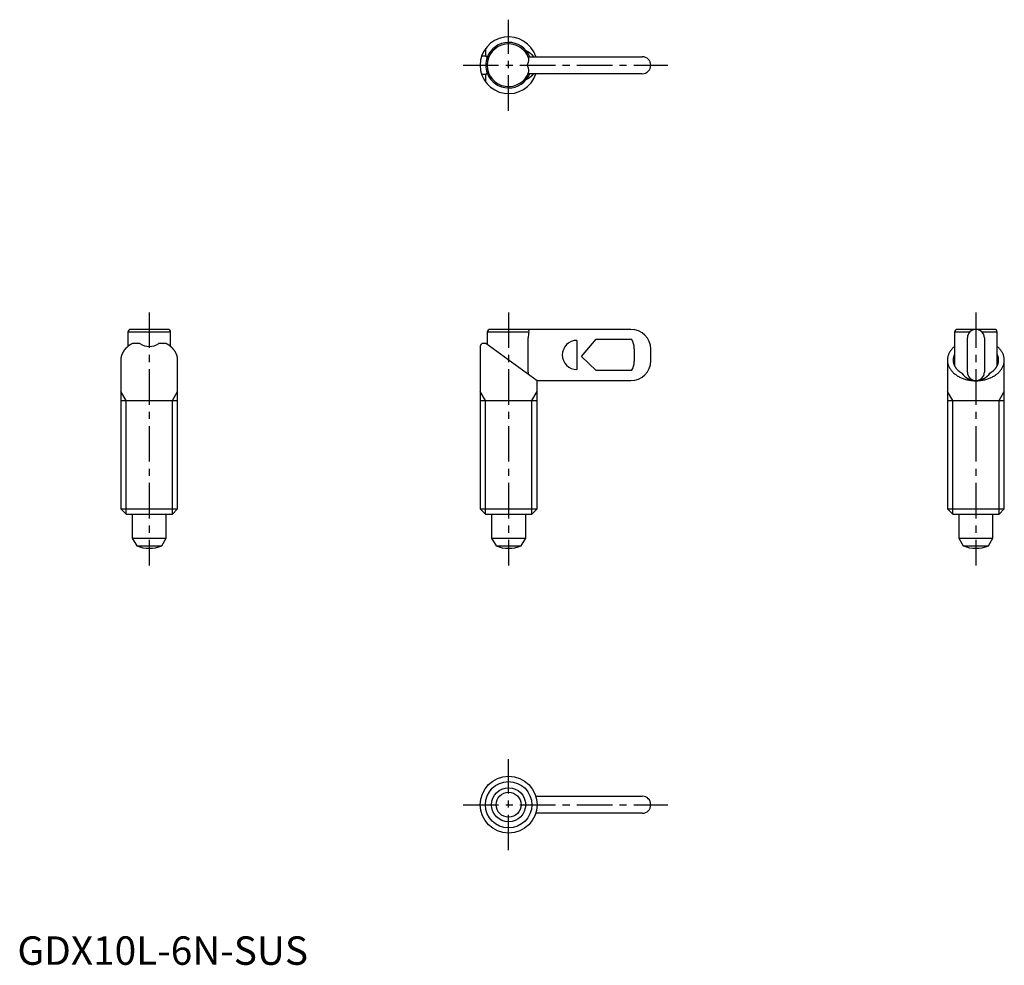
# Model space of a CAD drawing. Extents: x 0 to 173, y 0 to 166.
import ezdxf

# ---------------------------------------------------------------- set-up
doc = ezdxf.new("R2010")
doc.units = 0
doc.header["$LTSCALE"] = 5
doc.linetypes.add('CENTER', pattern=[2, 1.25, -0.25, 0.25, -0.25])
doc.layers.get('0').update_dxf_attribs({"linetype": 'CONTINUOUS'})
doc.layers.add('1', color=1, linetype='CENTER')
doc.layers.add('3', color=3, linetype='CONTINUOUS')
doc.styles.add('STANDARD1', font='txt')

msp = doc.modelspace()

# ---------------------------------------------------------------- linework, layer by layer
for p, q in [((82.34, 159.86), (82.34, 161.2)), ((81.62, 159.86), (82.34, 159.86)), ((89.78, 159.7), (109.84, 159.7)), ((82.34, 156.55), (81.62, 156.55)), ((82.34, 155.2), (82.34, 156.55)), ((109.84, 156.7), (89.78, 156.7)), ((19.42, 111.24), (19.42, 108.74)), ((26.92, 111.24), (19.42, 111.24)), ((26.42, 111.74), (19.92, 111.74)), ((26.92, 108.74), (26.92, 111.24)), ((82.59, 111.24), (82.59, 109.06)), ((89.92, 111.24), (82.59, 111.24)), ((107.84, 111.74), (83.09, 111.74)), ((164.73, 111.24), (164.73, 105.33)), ((167.36, 111.24), (164.73, 111.24)), ((171.73, 111.74), (165.23, 111.74)), ((172.23, 111.24), (169.6, 111.24)), ((172.23, 105.33), (172.23, 111.24)), ((21.51, 109.24), (20.16, 109.24)), ((26.16, 109.24), (24.82, 109.24)), ((82.34, 109.24), (81.62, 109.24)), ((91.34, 102.7), (82.34, 109.24)), ((89.78, 104.24), (89.78, 110.24)), ((98.34, 109.81), (98.34, 104.67)), ((99.14, 106.99), (101.74, 110)), ((101.74, 110), (107.94, 110)), ((166.98, 104.24), (166.98, 110.24)), ((169.98, 110.24), (169.98, 104.24)), ((81.34, 108.75), (81.34, 80.16)), ((108.44, 108.34), (108.44, 106.14)), ((111.34, 106.24), (111.34, 108.24)), ((18.16, 106.34), (18.16, 80.16)), ((28.16, 80.16), (28.16, 106.34)), ((101.74, 104.49), (99.14, 106.99)), ((163.48, 106.34), (163.48, 80.16)), ((173.48, 80.16), (173.48, 106.34)), ((107.94, 104.49), (101.74, 104.49)), ((91.29, 102.74), (107.84, 102.74)), ((91.34, 80.16), (91.34, 102.7)), ((18.16, 99.24), (28.16, 99.24)), ((81.34, 99.24), (91.34, 99.24)), ((163.48, 99.24), (173.48, 99.24)), ((18.16, 80.16), (19.09, 79.24)), ((18.16, 80.16), (28.16, 80.16)), ((27.25, 79.24), (28.16, 80.16)), ((81.34, 80.16), (82.26, 79.24)), ((81.34, 80.16), (91.34, 80.16)), ((90.42, 79.24), (91.34, 80.16)), ((163.48, 80.16), (164.4, 79.24)), ((163.48, 80.16), (173.48, 80.16)), ((172.56, 79.24), (173.48, 80.16)), ((19.09, 79.24), (27.25, 79.24)), ((20.16, 79.24), (20.16, 75.04)), ((26.16, 75.04), (26.16, 79.24)), ((82.26, 79.24), (90.42, 79.24)), ((83.34, 79.24), (83.34, 75.04)), ((89.34, 75.04), (89.34, 79.24)), ((164.4, 79.24), (172.56, 79.24)), ((165.48, 79.24), (165.48, 75.04)), ((171.48, 75.04), (171.48, 79.24)), ((20.16, 75.04), (20.96, 73.66)), ((20.16, 75.04), (26.16, 75.04)), ((25.37, 73.66), (26.16, 75.04)), ((83.34, 75.04), (84.14, 73.66)), ((83.34, 75.04), (89.34, 75.04)), ((88.54, 73.66), (89.34, 75.04)), ((165.48, 75.04), (166.27, 73.66)), ((165.48, 75.04), (171.48, 75.04)), ((170.68, 73.66), (171.48, 75.04)), ((20.96, 73.66), (25.37, 73.66)), ((84.14, 73.66), (88.54, 73.66)), ((166.27, 73.66), (170.68, 73.66)), ((91.1, 29.65), (109.84, 29.65)), ((109.84, 26.65), (91.11, 26.65))]:
    msp.add_line(p, q)
for points in [[(82.58, 159.57, 0), (82.58, 159.57, 0), (82.58, 159.57, 0), (82.57, 159.57, 0), (82.57, 159.57, 0), (82.57, 159.58, 0), (82.57, 159.58, 0), (82.57, 159.58, 0), (82.57, 159.59, 0), (82.56, 159.59, 0), (82.56, 159.59, 0), (82.56, 159.59, 0), (82.56, 159.59, 0), (82.56, 159.6, 0), (82.56, 159.6, 0), (82.55, 159.6, 0), (82.55, 159.6, 0), (82.55, 159.61, 0), (82.55, 159.61, 0), (82.55, 159.61, 0), (82.55, 159.61, 0), (82.54, 159.62, 0), (82.54, 159.62, 0), (82.54, 159.62, 0), (82.54, 159.62, 0), (82.54, 159.62, 0), (82.53, 159.63, 0), (82.53, 159.63, 0), (82.53, 159.63, 0), (82.53, 159.63, 0), (82.53, 159.64, 0), (82.53, 159.64, 0), (82.52, 159.64, 0), (82.52, 159.64, 0), (82.52, 159.65, 0), (82.52, 159.65, 0), (82.52, 159.65, 0), (82.52, 159.65, 0), (82.51, 159.66, 0), (82.51, 159.66, 0), (82.51, 159.66, 0), (82.51, 159.66, 0), (82.51, 159.67, 0), (82.5, 159.67, 0), (82.5, 159.67, 0), (82.5, 159.67, 0), (82.5, 159.68, 0), (82.5, 159.68, 0), (82.5, 159.68, 0), (82.49, 159.68, 0), (82.49, 159.68, 0), (82.49, 159.69, 0), (82.49, 159.69, 0), (82.49, 159.69, 0), (82.48, 159.69, 0), (82.48, 159.7, 0), (82.48, 159.7, 0), (82.48, 159.7, 0), (82.48, 159.7, 0), (82.47, 159.71, 0), (82.47, 159.71, 0), (82.47, 159.71, 0), (82.47, 159.71, 0), (82.47, 159.72, 0), (82.47, 159.72, 0), (82.46, 159.72, 0), (82.46, 159.72, 0), (82.46, 159.72, 0), (82.46, 159.73, 0), (82.46, 159.73, 0), (82.45, 159.73, 0), (82.45, 159.73, 0), (82.45, 159.74, 0), (82.45, 159.74, 0), (82.45, 159.74, 0), (82.44, 159.74, 0), (82.44, 159.75, 0), (82.44, 159.75, 0), (82.44, 159.75, 0), (82.44, 159.75, 0), (82.44, 159.75, 0), (82.43, 159.76, 0), (82.43, 159.76, 0), (82.43, 159.76, 0), (82.43, 159.76, 0), (82.43, 159.76, 0), (82.42, 159.77, 0), (82.42, 159.77, 0), (82.42, 159.77, 0), (82.42, 159.78, 0), (82.42, 159.78, 0), (82.41, 159.78, 0), (82.41, 159.78, 0), (82.41, 159.78, 0), (82.41, 159.79, 0), (82.41, 159.79, 0), (82.4, 159.79, 0), (82.4, 159.79, 0), (82.4, 159.79, 0), (82.4, 159.8, 0), (82.4, 159.8, 0), (82.39, 159.8, 0), (82.39, 159.8, 0), (82.39, 159.81, 0), (82.39, 159.81, 0), (82.39, 159.81, 0), (82.38, 159.81, 0), (82.38, 159.82, 0), (82.38, 159.82, 0), (82.38, 159.82, 0), (82.38, 159.82, 0), (82.37, 159.82, 0), (82.37, 159.83, 0), (82.37, 159.83, 0), (82.37, 159.83, 0), (82.37, 159.83, 0), (82.36, 159.84, 0), (82.36, 159.84, 0), (82.36, 159.84, 0), (82.36, 159.84, 0), (82.36, 159.84, 0), (82.35, 159.85, 0), (82.35, 159.85, 0), (82.35, 159.85, 0), (82.35, 159.85, 0), (82.35, 159.86, 0), (82.34, 159.86, 0), (82.34, 159.86, 0), (82.34, 159.86, 0)], [(90.73, 159.71, 0), (90.72, 159.72, 0), (90.71, 159.73, 0), (90.71, 159.74, 0), (90.7, 159.75, 0), (90.69, 159.75, 0), (90.69, 159.76, 0), (90.68, 159.77, 0), (90.67, 159.78, 0), (90.66, 159.79, 0), (90.65, 159.8, 0), (90.65, 159.81, 0), (90.64, 159.82, 0), (90.63, 159.83, 0), (90.62, 159.84, 0), (90.62, 159.84, 0), (90.61, 159.85, 0), (90.6, 159.86, 0), (90.59, 159.87, 0), (90.58, 159.88, 0), (90.58, 159.89, 0), (90.57, 159.9, 0), (90.56, 159.91, 0), (90.55, 159.91, 0), (90.54, 159.92, 0), (90.53, 159.93, 0), (90.53, 159.94, 0), (90.52, 159.95, 0), (90.51, 159.96, 0), (90.5, 159.97, 0), (90.49, 159.97, 0), (90.48, 159.98, 0), (90.48, 159.99, 0), (90.47, 160, 0), (90.46, 160.01, 0), (90.45, 160.02, 0), (90.44, 160.03, 0), (90.43, 160.03, 0), (90.42, 160.04, 0), (90.41, 160.05, 0), (90.4, 160.06, 0), (90.4, 160.07, 0), (90.39, 160.07, 0), (90.38, 160.08, 0), (90.37, 160.09, 0), (90.36, 160.1, 0), (90.35, 160.11, 0), (90.34, 160.12, 0), (90.33, 160.12, 0), (90.32, 160.13, 0), (90.31, 160.14, 0), (90.3, 160.15, 0), (90.29, 160.16, 0), (90.29, 160.16, 0), (90.28, 160.17, 0), (90.27, 160.18, 0), (90.26, 160.19, 0), (90.25, 160.19, 0), (90.24, 160.2, 0), (90.23, 160.21, 0), (90.22, 160.22, 0), (90.21, 160.23, 0), (90.2, 160.23, 0), (90.19, 160.24, 0), (90.18, 160.25, 0), (90.17, 160.26, 0), (90.16, 160.26, 0), (90.15, 160.27, 0), (90.14, 160.28, 0), (90.13, 160.29, 0), (90.12, 160.29, 0), (90.11, 160.3, 0), (90.1, 160.31, 0), (90.09, 160.32, 0), (90.08, 160.32, 0), (90.07, 160.33, 0), (90.06, 160.34, 0), (90.05, 160.35, 0), (90.04, 160.35, 0), (90.03, 160.36, 0), (90.02, 160.37, 0), (90.01, 160.38, 0), (90, 160.38, 0), (89.99, 160.39, 0), (89.97, 160.4, 0), (89.96, 160.41, 0), (89.95, 160.41, 0), (89.94, 160.42, 0), (89.93, 160.43, 0), (89.92, 160.43, 0), (89.91, 160.44, 0), (89.9, 160.45, 0), (89.89, 160.46, 0), (89.88, 160.46, 0), (89.87, 160.47, 0), (89.86, 160.48, 0), (89.85, 160.48, 0), (89.83, 160.49, 0), (89.82, 160.5, 0), (89.81, 160.5, 0), (89.8, 160.51, 0), (89.79, 160.52, 0), (89.78, 160.52, 0), (89.77, 160.53, 0), (89.76, 160.54, 0), (89.74, 160.54, 0), (89.73, 160.55, 0), (89.72, 160.56, 0), (89.71, 160.56, 0), (89.7, 160.57, 0), (89.69, 160.57, 0), (89.68, 160.58, 0), (89.67, 160.59, 0), (89.65, 160.59, 0), (89.64, 160.6, 0), (89.63, 160.61, 0), (89.62, 160.61, 0), (89.61, 160.62, 0), (89.6, 160.63, 0), (89.58, 160.63, 0), (89.57, 160.64, 0), (89.56, 160.65, 0), (89.55, 160.65, 0), (89.54, 160.66, 0), (89.53, 160.66, 0), (89.51, 160.67, 0), (89.5, 160.68, 0), (89.49, 160.68, 0), (89.48, 160.69, 0)], [(82.34, 156.55, 0), (82.34, 156.55, 0), (82.34, 156.55, 0), (82.35, 156.55, 0), (82.35, 156.56, 0), (82.35, 156.56, 0), (82.35, 156.56, 0), (82.35, 156.56, 0), (82.36, 156.56, 0), (82.36, 156.57, 0), (82.36, 156.57, 0), (82.36, 156.57, 0), (82.36, 156.57, 0), (82.37, 156.58, 0), (82.37, 156.58, 0), (82.37, 156.58, 0), (82.37, 156.58, 0), (82.37, 156.59, 0), (82.38, 156.59, 0), (82.38, 156.59, 0), (82.38, 156.59, 0), (82.38, 156.59, 0), (82.38, 156.6, 0), (82.39, 156.6, 0), (82.39, 156.6, 0), (82.39, 156.6, 0), (82.39, 156.6, 0), (82.39, 156.61, 0), (82.4, 156.61, 0), (82.4, 156.61, 0), (82.4, 156.61, 0), (82.4, 156.62, 0), (82.4, 156.62, 0), (82.41, 156.62, 0), (82.41, 156.62, 0), (82.41, 156.63, 0), (82.41, 156.63, 0), (82.41, 156.63, 0), (82.42, 156.63, 0), (82.42, 156.63, 0), (82.42, 156.64, 0), (82.42, 156.64, 0), (82.42, 156.64, 0), (82.43, 156.64, 0), (82.43, 156.65, 0), (82.43, 156.65, 0), (82.43, 156.65, 0), (82.43, 156.65, 0), (82.44, 156.66, 0), (82.44, 156.66, 0), (82.44, 156.66, 0), (82.44, 156.66, 0), (82.44, 156.66, 0), (82.44, 156.67, 0), (82.45, 156.67, 0), (82.45, 156.67, 0), (82.45, 156.67, 0), (82.45, 156.68, 0), (82.45, 156.68, 0), (82.46, 156.68, 0), (82.46, 156.68, 0), (82.46, 156.69, 0), (82.46, 156.69, 0), (82.46, 156.69, 0), (82.47, 156.69, 0), (82.47, 156.69, 0), (82.47, 156.7, 0), (82.47, 156.7, 0), (82.47, 156.7, 0), (82.47, 156.7, 0), (82.48, 156.71, 0), (82.48, 156.71, 0), (82.48, 156.71, 0), (82.48, 156.71, 0), (82.48, 156.72, 0), (82.49, 156.72, 0), (82.49, 156.72, 0), (82.49, 156.72, 0), (82.49, 156.72, 0), (82.49, 156.73, 0), (82.5, 156.73, 0), (82.5, 156.73, 0), (82.5, 156.73, 0), (82.5, 156.74, 0), (82.5, 156.74, 0), (82.5, 156.74, 0), (82.51, 156.74, 0), (82.51, 156.75, 0), (82.51, 156.75, 0), (82.51, 156.75, 0), (82.51, 156.75, 0), (82.52, 156.76, 0), (82.52, 156.76, 0), (82.52, 156.76, 0), (82.52, 156.76, 0), (82.52, 156.76, 0), (82.52, 156.77, 0), (82.53, 156.77, 0), (82.53, 156.77, 0), (82.53, 156.77, 0), (82.53, 156.78, 0), (82.53, 156.78, 0), (82.53, 156.78, 0), (82.54, 156.78, 0), (82.54, 156.79, 0), (82.54, 156.79, 0), (82.54, 156.79, 0), (82.54, 156.79, 0), (82.55, 156.8, 0), (82.55, 156.8, 0), (82.55, 156.8, 0), (82.55, 156.8, 0), (82.55, 156.81, 0), (82.55, 156.81, 0), (82.56, 156.81, 0), (82.56, 156.81, 0), (82.56, 156.81, 0), (82.56, 156.82, 0), (82.56, 156.82, 0), (82.56, 156.82, 0), (82.57, 156.82, 0), (82.57, 156.83, 0), (82.57, 156.83, 0), (82.57, 156.83, 0), (82.57, 156.83, 0), (82.57, 156.84, 0), (82.58, 156.84, 0), (82.58, 156.84, 0), (82.58, 156.84, 0)], [(89.48, 155.72, 0), (89.49, 155.73, 0), (89.5, 155.74, 0), (89.51, 155.74, 0), (89.53, 155.75, 0), (89.54, 155.75, 0), (89.55, 155.76, 0), (89.56, 155.76, 0), (89.57, 155.77, 0), (89.58, 155.78, 0), (89.6, 155.78, 0), (89.61, 155.79, 0), (89.62, 155.8, 0), (89.63, 155.8, 0), (89.64, 155.81, 0), (89.65, 155.81, 0), (89.67, 155.82, 0), (89.68, 155.83, 0), (89.69, 155.83, 0), (89.7, 155.84, 0), (89.71, 155.85, 0), (89.72, 155.85, 0), (89.73, 155.86, 0), (89.75, 155.87, 0), (89.76, 155.87, 0), (89.77, 155.88, 0), (89.78, 155.89, 0), (89.79, 155.89, 0), (89.8, 155.9, 0), (89.81, 155.91, 0), (89.82, 155.91, 0), (89.84, 155.92, 0), (89.85, 155.93, 0), (89.86, 155.94, 0), (89.87, 155.94, 0), (89.88, 155.95, 0), (89.89, 155.96, 0), (89.9, 155.96, 0), (89.91, 155.97, 0), (89.92, 155.98, 0), (89.93, 155.98, 0), (89.94, 155.99, 0), (89.96, 156, 0), (89.97, 156, 0), (89.98, 156.01, 0), (89.99, 156.02, 0), (90, 156.03, 0), (90.01, 156.03, 0), (90.02, 156.04, 0), (90.03, 156.05, 0), (90.04, 156.06, 0), (90.05, 156.06, 0), (90.06, 156.07, 0), (90.07, 156.08, 0), (90.08, 156.09, 0), (90.09, 156.09, 0), (90.1, 156.1, 0), (90.11, 156.11, 0), (90.12, 156.12, 0), (90.13, 156.12, 0), (90.14, 156.13, 0), (90.15, 156.14, 0), (90.16, 156.15, 0), (90.17, 156.15, 0), (90.18, 156.16, 0), (90.19, 156.17, 0), (90.2, 156.18, 0), (90.21, 156.19, 0), (90.22, 156.19, 0), (90.23, 156.2, 0), (90.24, 156.21, 0), (90.25, 156.22, 0), (90.26, 156.22, 0), (90.27, 156.23, 0), (90.28, 156.24, 0), (90.29, 156.25, 0), (90.3, 156.26, 0), (90.31, 156.26, 0), (90.32, 156.27, 0), (90.33, 156.28, 0), (90.34, 156.29, 0), (90.34, 156.3, 0), (90.35, 156.31, 0), (90.36, 156.31, 0), (90.37, 156.32, 0), (90.38, 156.33, 0), (90.39, 156.34, 0), (90.4, 156.35, 0), (90.41, 156.35, 0), (90.42, 156.36, 0), (90.43, 156.37, 0), (90.44, 156.38, 0), (90.44, 156.39, 0), (90.45, 156.4, 0), (90.46, 156.41, 0), (90.47, 156.41, 0), (90.48, 156.42, 0), (90.49, 156.43, 0), (90.5, 156.44, 0), (90.5, 156.45, 0), (90.51, 156.46, 0), (90.52, 156.47, 0), (90.53, 156.47, 0), (90.54, 156.48, 0), (90.55, 156.49, 0), (90.56, 156.5, 0), (90.56, 156.51, 0), (90.57, 156.52, 0), (90.58, 156.53, 0), (90.59, 156.53, 0), (90.6, 156.54, 0), (90.6, 156.55, 0), (90.61, 156.56, 0), (90.62, 156.57, 0), (90.63, 156.58, 0), (90.64, 156.59, 0), (90.64, 156.6, 0), (90.65, 156.6, 0), (90.66, 156.61, 0), (90.67, 156.62, 0), (90.67, 156.63, 0), (90.68, 156.64, 0), (90.69, 156.65, 0), (90.7, 156.66, 0), (90.7, 156.67, 0), (90.71, 156.68, 0), (90.72, 156.69, 0), (90.73, 156.7, 0), (90.73, 156.71, 0)], [(20.16, 109.24, 0), (20.14, 109.23, 0), (20.11, 109.21, 0), (20.08, 109.2, 0), (20.05, 109.18, 0), (20.02, 109.16, 0), (19.99, 109.15, 0), (19.97, 109.13, 0), (19.94, 109.11, 0), (19.91, 109.09, 0), (19.88, 109.08, 0), (19.86, 109.06, 0), (19.83, 109.04, 0), (19.8, 109.03, 0), (19.78, 109.01, 0), (19.75, 108.99, 0), (19.72, 108.97, 0), (19.7, 108.95, 0), (19.67, 108.94, 0), (19.64, 108.92, 0), (19.62, 108.9, 0), (19.59, 108.88, 0), (19.57, 108.86, 0), (19.54, 108.84, 0), (19.52, 108.82, 0), (19.49, 108.8, 0), (19.47, 108.78, 0), (19.44, 108.77, 0), (19.42, 108.75, 0), (19.4, 108.72, 0), (19.37, 108.7, 0), (19.35, 108.69, 0), (19.33, 108.67, 0), (19.3, 108.64, 0), (19.28, 108.62, 0), (19.26, 108.6, 0), (19.23, 108.58, 0), (19.21, 108.56, 0), (19.19, 108.54, 0), (19.17, 108.52, 0), (19.15, 108.5, 0), (19.13, 108.48, 0), (19.1, 108.46, 0), (19.08, 108.44, 0), (19.06, 108.41, 0), (19.04, 108.39, 0), (19.02, 108.37, 0), (19, 108.35, 0), (18.98, 108.33, 0), (18.96, 108.31, 0), (18.94, 108.28, 0), (18.92, 108.26, 0), (18.9, 108.24, 0), (18.89, 108.22, 0), (18.87, 108.19, 0), (18.85, 108.17, 0), (18.83, 108.15, 0), (18.81, 108.12, 0), (18.79, 108.1, 0), (18.78, 108.08, 0), (18.76, 108.06, 0), (18.74, 108.03, 0), (18.73, 108.01, 0), (18.71, 107.98, 0), (18.69, 107.96, 0), (18.68, 107.94, 0), (18.66, 107.92, 0), (18.65, 107.89, 0), (18.63, 107.87, 0), (18.61, 107.84, 0), (18.6, 107.82, 0), (18.59, 107.8, 0), (18.57, 107.77, 0), (18.56, 107.75, 0), (18.54, 107.72, 0), (18.53, 107.7, 0), (18.52, 107.67, 0), (18.5, 107.65, 0), (18.49, 107.62, 0), (18.48, 107.6, 0), (18.46, 107.58, 0), (18.45, 107.55, 0), (18.44, 107.53, 0), (18.43, 107.5, 0), (18.42, 107.48, 0), (18.41, 107.45, 0), (18.39, 107.43, 0), (18.38, 107.4, 0), (18.37, 107.38, 0), (18.36, 107.35, 0), (18.35, 107.33, 0), (18.34, 107.3, 0), (18.33, 107.27, 0), (18.32, 107.25, 0), (18.32, 107.22, 0), (18.31, 107.2, 0), (18.3, 107.17, 0), (18.29, 107.15, 0), (18.28, 107.12, 0), (18.27, 107.09, 0), (18.27, 107.07, 0), (18.26, 107.04, 0), (18.25, 107.02, 0), (18.25, 106.99, 0), (18.24, 106.97, 0), (18.23, 106.94, 0), (18.23, 106.91, 0), (18.22, 106.89, 0), (18.22, 106.86, 0), (18.21, 106.84, 0), (18.21, 106.81, 0), (18.2, 106.78, 0), (18.2, 106.76, 0), (18.19, 106.73, 0), (18.19, 106.7, 0), (18.19, 106.68, 0), (18.18, 106.65, 0), (18.18, 106.63, 0), (18.18, 106.6, 0), (18.18, 106.57, 0), (18.17, 106.55, 0), (18.17, 106.52, 0), (18.17, 106.5, 0), (18.17, 106.47, 0), (18.17, 106.44, 0), (18.17, 106.42, 0), (18.17, 106.39, 0), (18.16, 106.36, 0), (18.16, 106.34, 0)], [(28.16, 106.34, 0), (28.16, 106.36, 0), (28.16, 106.39, 0), (28.16, 106.42, 0), (28.16, 106.44, 0), (28.16, 106.47, 0), (28.16, 106.5, 0), (28.16, 106.52, 0), (28.16, 106.55, 0), (28.15, 106.57, 0), (28.15, 106.6, 0), (28.15, 106.63, 0), (28.15, 106.65, 0), (28.14, 106.68, 0), (28.14, 106.7, 0), (28.14, 106.73, 0), (28.13, 106.76, 0), (28.13, 106.78, 0), (28.12, 106.81, 0), (28.12, 106.84, 0), (28.11, 106.86, 0), (28.11, 106.89, 0), (28.1, 106.91, 0), (28.1, 106.94, 0), (28.09, 106.97, 0), (28.08, 106.99, 0), (28.08, 107.02, 0), (28.07, 107.04, 0), (28.06, 107.07, 0), (28.06, 107.09, 0), (28.05, 107.12, 0), (28.04, 107.15, 0), (28.03, 107.17, 0), (28.02, 107.2, 0), (28.01, 107.22, 0), (28.01, 107.25, 0), (28, 107.27, 0), (27.99, 107.3, 0), (27.98, 107.33, 0), (27.97, 107.35, 0), (27.96, 107.38, 0), (27.95, 107.4, 0), (27.94, 107.43, 0), (27.92, 107.45, 0), (27.91, 107.48, 0), (27.9, 107.5, 0), (27.89, 107.53, 0), (27.88, 107.55, 0), (27.87, 107.58, 0), (27.85, 107.6, 0), (27.84, 107.62, 0), (27.83, 107.65, 0), (27.81, 107.67, 0), (27.8, 107.7, 0), (27.79, 107.72, 0), (27.77, 107.75, 0), (27.76, 107.77, 0), (27.74, 107.8, 0), (27.73, 107.82, 0), (27.72, 107.84, 0), (27.7, 107.87, 0), (27.68, 107.89, 0), (27.67, 107.92, 0), (27.65, 107.94, 0), (27.64, 107.96, 0), (27.62, 107.98, 0), (27.6, 108.01, 0), (27.59, 108.03, 0), (27.57, 108.06, 0), (27.55, 108.08, 0), (27.54, 108.1, 0), (27.52, 108.12, 0), (27.5, 108.15, 0), (27.48, 108.17, 0), (27.46, 108.19, 0), (27.44, 108.22, 0), (27.43, 108.24, 0), (27.41, 108.26, 0), (27.39, 108.28, 0), (27.37, 108.31, 0), (27.35, 108.33, 0), (27.33, 108.35, 0), (27.31, 108.37, 0), (27.29, 108.39, 0), (27.27, 108.41, 0), (27.25, 108.44, 0), (27.23, 108.46, 0), (27.2, 108.48, 0), (27.18, 108.5, 0), (27.16, 108.52, 0), (27.14, 108.54, 0), (27.12, 108.56, 0), (27.09, 108.58, 0), (27.07, 108.6, 0), (27.05, 108.62, 0), (27.03, 108.64, 0), (27, 108.67, 0), (26.98, 108.69, 0), (26.96, 108.7, 0), (26.93, 108.72, 0), (26.91, 108.75, 0), (26.89, 108.77, 0), (26.86, 108.78, 0), (26.84, 108.8, 0), (26.81, 108.82, 0), (26.79, 108.84, 0), (26.76, 108.86, 0), (26.74, 108.88, 0), (26.71, 108.9, 0), (26.69, 108.92, 0), (26.66, 108.94, 0), (26.63, 108.95, 0), (26.61, 108.97, 0), (26.58, 108.99, 0), (26.55, 109.01, 0), (26.53, 109.03, 0), (26.5, 109.04, 0), (26.47, 109.06, 0), (26.45, 109.08, 0), (26.42, 109.09, 0), (26.39, 109.11, 0), (26.36, 109.13, 0), (26.34, 109.15, 0), (26.31, 109.16, 0), (26.28, 109.18, 0), (26.25, 109.2, 0), (26.22, 109.21, 0), (26.19, 109.23, 0), (26.16, 109.24, 0)], [(164.73, 108.74, 0), (164.61, 108.64, 0), (164.5, 108.54, 0), (164.39, 108.43, 0), (164.29, 108.33, 0), (164.2, 108.22, 0), (164.11, 108.1, 0), (164.02, 107.99, 0), (163.94, 107.87, 0), (163.87, 107.75, 0), (163.81, 107.63, 0), (163.75, 107.51, 0), (163.69, 107.39, 0), (163.64, 107.26, 0), (163.6, 107.13, 0), (163.56, 107.01, 0), (163.53, 106.88, 0), (163.51, 106.75, 0), (163.49, 106.62, 0), (163.48, 106.49, 0), (163.48, 106.36, 0), (163.48, 106.23, 0), (163.49, 106.1, 0), (163.5, 105.97, 0), (163.52, 105.84, 0), (163.55, 105.71, 0), (163.59, 105.58, 0), (163.63, 105.46, 0), (163.67, 105.33, 0), (163.73, 105.21, 0), (163.78, 105.08, 0), (163.85, 104.96, 0), (163.92, 104.84, 0), (164, 104.72, 0), (164.08, 104.61, 0), (164.17, 104.5, 0), (164.26, 104.39, 0), (164.36, 104.28, 0), (164.46, 104.17, 0), (164.57, 104.07, 0), (164.69, 103.97, 0), (164.81, 103.87, 0), (164.93, 103.78, 0), (165.06, 103.69, 0), (165.19, 103.6, 0), (165.33, 103.52, 0), (165.47, 103.44, 0), (165.62, 103.36, 0), (165.76, 103.29, 0), (165.92, 103.22, 0), (166.07, 103.15, 0), (166.23, 103.09, 0), (166.39, 103.03, 0), (166.56, 102.98, 0), (166.72, 102.94, 0), (166.89, 102.89, 0), (167.06, 102.85, 0), (167.24, 102.82, 0), (167.41, 102.79, 0), (167.59, 102.76, 0), (167.76, 102.74, 0), (167.94, 102.73, 0), (168.12, 102.71, 0), (168.3, 102.71, 0), (168.48, 102.7, 0), (168.66, 102.71, 0), (168.84, 102.71, 0), (169.01, 102.73, 0), (169.19, 102.74, 0), (169.37, 102.76, 0), (169.54, 102.79, 0), (169.72, 102.82, 0), (169.89, 102.85, 0), (170.06, 102.89, 0), (170.23, 102.94, 0), (170.4, 102.98, 0), (170.56, 103.03, 0), (170.72, 103.09, 0), (170.88, 103.15, 0), (171.04, 103.22, 0), (171.19, 103.29, 0), (171.34, 103.36, 0), (171.48, 103.44, 0), (171.62, 103.52, 0), (171.76, 103.6, 0), (171.9, 103.69, 0), (172.02, 103.78, 0), (172.15, 103.87, 0), (172.27, 103.97, 0), (172.38, 104.07, 0), (172.49, 104.17, 0), (172.59, 104.28, 0), (172.69, 104.39, 0), (172.79, 104.5, 0), (172.88, 104.61, 0), (172.96, 104.72, 0), (173.03, 104.84, 0), (173.1, 104.96, 0), (173.17, 105.08, 0), (173.23, 105.21, 0), (173.28, 105.33, 0), (173.33, 105.46, 0), (173.37, 105.58, 0), (173.4, 105.71, 0), (173.43, 105.84, 0), (173.45, 105.97, 0), (173.47, 106.1, 0), (173.47, 106.23, 0), (173.48, 106.36, 0), (173.47, 106.49, 0), (173.46, 106.62, 0), (173.44, 106.75, 0), (173.42, 106.88, 0), (173.39, 107.01, 0), (173.36, 107.13, 0), (173.31, 107.26, 0), (173.26, 107.39, 0), (173.21, 107.51, 0), (173.15, 107.63, 0), (173.08, 107.75, 0), (173.01, 107.87, 0), (172.93, 107.99, 0), (172.85, 108.1, 0), (172.76, 108.22, 0), (172.66, 108.33, 0), (172.56, 108.43, 0), (172.46, 108.54, 0), (172.34, 108.64, 0), (172.23, 108.74, 0)], [(164.73, 107.35, 0), (164.71, 107.32, 0), (164.7, 107.3, 0), (164.69, 107.27, 0), (164.68, 107.24, 0), (164.66, 107.21, 0), (164.65, 107.19, 0), (164.64, 107.16, 0), (164.63, 107.13, 0), (164.62, 107.1, 0), (164.61, 107.08, 0), (164.6, 107.05, 0), (164.59, 107.02, 0), (164.58, 106.99, 0), (164.57, 106.97, 0), (164.56, 106.94, 0), (164.56, 106.91, 0), (164.55, 106.88, 0), (164.54, 106.85, 0), (164.53, 106.83, 0), (164.53, 106.8, 0), (164.52, 106.77, 0), (164.52, 106.74, 0), (164.51, 106.71, 0), (164.51, 106.69, 0), (164.5, 106.66, 0), (164.5, 106.63, 0), (164.49, 106.6, 0), (164.49, 106.57, 0), (164.49, 106.54, 0), (164.49, 106.51, 0), (164.48, 106.49, 0), (164.48, 106.46, 0), (164.48, 106.43, 0), (164.48, 106.4, 0), (164.48, 106.37, 0), (164.48, 106.34, 0), (164.48, 106.31, 0), (164.48, 106.29, 0), (164.48, 106.26, 0), (164.48, 106.23, 0), (164.48, 106.2, 0), (164.48, 106.17, 0), (164.49, 106.14, 0), (164.49, 106.11, 0), (164.49, 106.09, 0), (164.5, 106.06, 0), (164.5, 106.03, 0), (164.5, 106, 0), (164.51, 105.97, 0), (164.51, 105.94, 0), (164.52, 105.92, 0), (164.53, 105.89, 0), (164.53, 105.86, 0), (164.54, 105.83, 0), (164.54, 105.8, 0), (164.55, 105.78, 0), (164.56, 105.75, 0), (164.57, 105.72, 0), (164.58, 105.69, 0), (164.59, 105.66, 0), (164.59, 105.64, 0), (164.6, 105.61, 0), (164.62, 105.58, 0), (164.62, 105.55, 0), (164.64, 105.53, 0), (164.65, 105.5, 0), (164.66, 105.47, 0), (164.67, 105.44, 0), (164.68, 105.42, 0), (164.7, 105.39, 0), (164.71, 105.36, 0), (164.72, 105.34, 0), (164.74, 105.31, 0), (164.75, 105.28, 0), (164.76, 105.26, 0), (164.78, 105.23, 0), (164.79, 105.2, 0), (164.81, 105.18, 0), (164.82, 105.15, 0), (164.84, 105.13, 0), (164.86, 105.1, 0), (164.88, 105.07, 0), (164.89, 105.05, 0), (164.91, 105.02, 0), (164.93, 105, 0), (164.95, 104.97, 0), (164.97, 104.95, 0), (164.98, 104.92, 0), (165, 104.9, 0), (165.02, 104.87, 0), (165.04, 104.85, 0), (165.06, 104.82, 0), (165.08, 104.8, 0), (165.1, 104.78, 0), (165.13, 104.75, 0), (165.15, 104.73, 0), (165.17, 104.7, 0), (165.19, 104.68, 0), (165.21, 104.66, 0), (165.24, 104.63, 0), (165.26, 104.61, 0), (165.28, 104.59, 0), (165.31, 104.56, 0), (165.33, 104.54, 0), (165.36, 104.52, 0), (165.38, 104.5, 0), (165.41, 104.48, 0), (165.43, 104.45, 0), (165.46, 104.43, 0), (165.48, 104.41, 0), (165.51, 104.39, 0), (165.53, 104.37, 0), (165.56, 104.35, 0), (165.59, 104.33, 0), (165.62, 104.31, 0), (165.64, 104.29, 0), (165.67, 104.27, 0), (165.7, 104.25, 0), (165.73, 104.23, 0), (165.76, 104.21, 0), (165.79, 104.19, 0), (165.81, 104.17, 0), (165.84, 104.15, 0), (165.87, 104.13, 0), (165.9, 104.11, 0), (165.93, 104.09, 0), (165.97, 104.08, 0), (166, 104.06, 0)], [(170.96, 104.06, 0), (170.99, 104.08, 0), (171.02, 104.09, 0), (171.05, 104.11, 0), (171.08, 104.13, 0), (171.11, 104.15, 0), (171.14, 104.17, 0), (171.17, 104.19, 0), (171.2, 104.21, 0), (171.23, 104.23, 0), (171.25, 104.25, 0), (171.28, 104.27, 0), (171.31, 104.29, 0), (171.34, 104.31, 0), (171.37, 104.33, 0), (171.39, 104.35, 0), (171.42, 104.37, 0), (171.45, 104.39, 0), (171.47, 104.41, 0), (171.5, 104.43, 0), (171.52, 104.45, 0), (171.55, 104.48, 0), (171.57, 104.5, 0), (171.6, 104.52, 0), (171.62, 104.54, 0), (171.65, 104.56, 0), (171.67, 104.59, 0), (171.69, 104.61, 0), (171.72, 104.63, 0), (171.74, 104.66, 0), (171.76, 104.68, 0), (171.78, 104.7, 0), (171.81, 104.73, 0), (171.83, 104.75, 0), (171.85, 104.78, 0), (171.87, 104.8, 0), (171.89, 104.82, 0), (171.91, 104.85, 0), (171.93, 104.87, 0), (171.95, 104.9, 0), (171.97, 104.92, 0), (171.99, 104.95, 0), (172.01, 104.97, 0), (172.03, 105, 0), (172.04, 105.02, 0), (172.06, 105.05, 0), (172.08, 105.07, 0), (172.1, 105.1, 0), (172.11, 105.13, 0), (172.13, 105.15, 0), (172.15, 105.18, 0), (172.16, 105.2, 0), (172.18, 105.23, 0), (172.19, 105.26, 0), (172.21, 105.28, 0), (172.22, 105.31, 0), (172.23, 105.34, 0), (172.25, 105.36, 0), (172.26, 105.39, 0), (172.27, 105.42, 0), (172.28, 105.44, 0), (172.3, 105.47, 0), (172.31, 105.5, 0), (172.32, 105.53, 0), (172.33, 105.55, 0), (172.34, 105.58, 0), (172.35, 105.61, 0), (172.36, 105.64, 0), (172.37, 105.66, 0), (172.38, 105.69, 0), (172.39, 105.72, 0), (172.39, 105.75, 0), (172.4, 105.78, 0), (172.41, 105.8, 0), (172.42, 105.83, 0), (172.42, 105.86, 0), (172.43, 105.89, 0), (172.44, 105.92, 0), (172.44, 105.94, 0), (172.45, 105.97, 0), (172.45, 106, 0), (172.46, 106.03, 0), (172.46, 106.06, 0), (172.46, 106.09, 0), (172.47, 106.11, 0), (172.47, 106.14, 0), (172.47, 106.17, 0), (172.47, 106.2, 0), (172.47, 106.23, 0), (172.48, 106.26, 0), (172.48, 106.29, 0), (172.48, 106.31, 0), (172.48, 106.34, 0), (172.48, 106.37, 0), (172.48, 106.4, 0), (172.47, 106.43, 0), (172.47, 106.46, 0), (172.47, 106.49, 0), (172.47, 106.51, 0), (172.47, 106.54, 0), (172.46, 106.57, 0), (172.46, 106.6, 0), (172.46, 106.63, 0), (172.45, 106.66, 0), (172.45, 106.69, 0), (172.44, 106.71, 0), (172.44, 106.74, 0), (172.43, 106.77, 0), (172.43, 106.8, 0), (172.42, 106.83, 0), (172.41, 106.85, 0), (172.41, 106.88, 0), (172.4, 106.91, 0), (172.39, 106.94, 0), (172.38, 106.97, 0), (172.37, 106.99, 0), (172.37, 107.02, 0), (172.36, 107.05, 0), (172.35, 107.08, 0), (172.34, 107.1, 0), (172.32, 107.13, 0), (172.31, 107.16, 0), (172.3, 107.19, 0), (172.29, 107.21, 0), (172.28, 107.24, 0), (172.27, 107.27, 0), (172.25, 107.3, 0), (172.24, 107.32, 0), (172.23, 107.35, 0)]]:
    msp.add_polyline3d(points)
for radius in [5, 3, 2.2]:
    msp.add_circle((86.34, 28.15), radius)
for centre, radius, start, end in [((86.34, 158.2), 5, 17.4999, 342.5424), ((86.34, 158.2), 4, 22.0243, 160.1056), ((86.34, 158.2), 3.75, 17.3461, 342.6539), ((86.34, 158.2), 4, 160.1056, 199.8944), ((88.2, 159.22), 1.72, 323.807, 3.3553), ((109.84, 158.2), 1.5, 270, 90), ((88.2, 157.19), 1.72, 356.6452, 36.1925), ((86.34, 158.2), 4, 199.8944, 337.9757), ((19.92, 111.24), 0.5, 90, 180), ((26.42, 111.24), 0.5, 0, 90), ((83.09, 111.24), 0.5, 90, 180), ((89.59, 111.39), 0.356, 336.0426, 90.72), ((93.52, 110.22), 3.74, 164.1294, 179.6479), ((107.84, 108.24), 3.5, 0, 90), ((165.23, 111.24), 0.5, 90, 180), ((168.48, 110.24), 1.5, 0, 180), ((171.73, 111.24), 0.5, 0, 90), ((23.17, 111.74), 3, 236.4427, 303.5573), ((71.91, 114.41), 11, 329.0334, 331.9844), ((98.34, 107.24), 2.57, 89.9925, 180.0032), ((105.43, 108.34), 3.01, 0.0585, 33.4988), ((98.34, 107.24), 2.57, 179.9723, 270.032), ((107.84, 106.24), 3.5, 270, 0), ((105.43, 106.15), 3.01, 326.5012, 359.9415), ((92.82, 104.23), 3.04, 179.6681, 187.6559), ((168.48, 105.74), 3, 214.177, 325.823), ((168.48, 104.24), 1.5, 180, 0), ((23.17, 79.24), 6, 248.4628, 291.5372), ((86.34, 79.24), 6, 248.4628, 291.5372), ((168.48, 79.24), 6, 248.4628, 291.5372), ((109.84, 28.15), 1.5, 270, 90)]:
    msp.add_arc(centre, radius, start, end)
at = {"layer": '1'}
for p, q in [((86.34, 150.2), (86.34, 166.2)), ((78.34, 158.2), (114.34, 158.2)), ((23.17, 114.74), (23.17, 70.24)), ((86.34, 114.74), (86.34, 70.24)), ((168.48, 114.74), (168.48, 70.24)), ((86.34, 20.15), (86.34, 36.15)), ((78.34, 28.15), (114.34, 28.15))]:
    msp.add_line(p, q, dxfattribs=at)
at = {"layer": '1', "extrusion": (0, -1, 1e-16)}
for p in [(86.34, 158.2), (86.34, 158.2), (86.34, 158.2, 10), (86.34, 158.2)]:
    msp.add_point(p, dxfattribs=at)
at = {"layer": '3'}
for p, q in [((19.09, 99.24), (18.16, 100.84)), ((27.25, 99.24), (28.16, 100.84)), ((82.26, 99.24), (81.34, 100.84)), ((90.42, 99.24), (91.34, 100.84)), ((164.4, 99.24), (163.48, 100.84)), ((172.56, 99.24), (173.48, 100.84)), ((19.09, 79.24), (19.09, 99.24)), ((27.25, 79.24), (27.25, 99.24)), ((82.26, 79.24), (82.26, 99.24)), ((90.42, 79.24), (90.42, 99.24)), ((164.4, 79.24), (164.4, 99.24)), ((172.56, 79.24), (172.56, 99.24))]:
    msp.add_line(p, q, dxfattribs=at)
msp.add_circle((86.34, 28.15), 4.08, dxfattribs=at)

# ---------------------------------------------------------------- texts
at = {"color": 3, "style": 'STANDARD1'}
msp.add_text('GDX10L-6N-SUS', height=5, dxfattribs=at).set_placement((0, 0))

doc.saveas('drawing.dxf')
